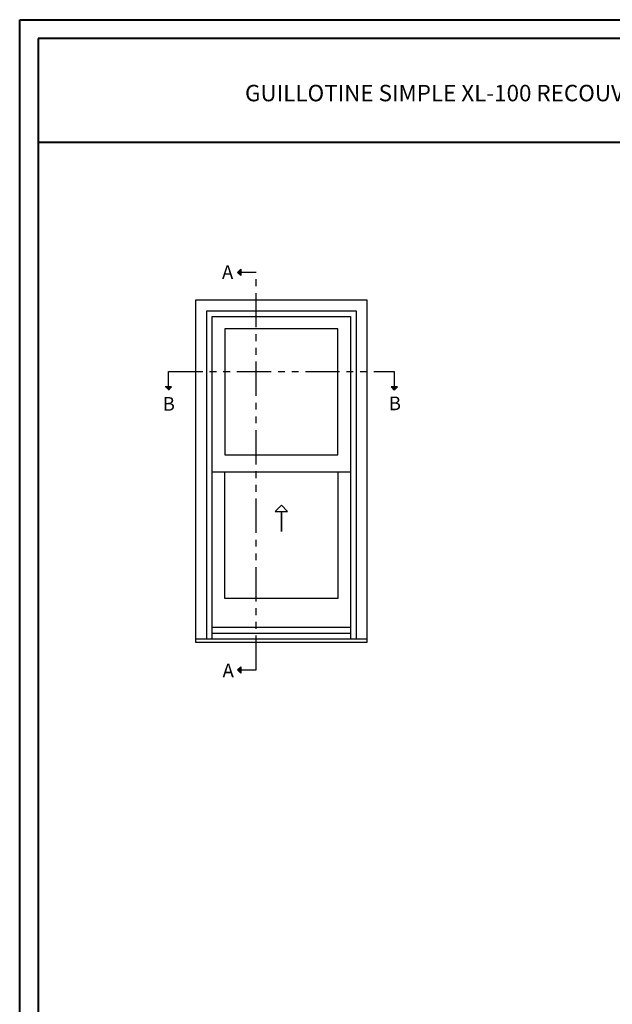
# Model space of a CAD drawing. Units: millimetres. Extents: x 986 to 21577, y -2147 to 1288.
# Drawn here: x 986 to 1419, y -1577 to -859 of the extents above; entities that cross this region are included whole.
import ezdxf

# ---------------------------------------------------------------- set-up
doc = ezdxf.new("R2010")
doc.units = ezdxf.units.MM
doc.header["$MEASUREMENT"] = 0
doc.linetypes.add('FANTOME', pattern=[2.5, 1.25, -0.25, 0.25, -0.25, 0.25, -0.25])
doc.layers.add('Text french - Texte Français', color=7, linetype='Continuous')
doc.styles.add('Century-10', font='GOTHIC.TTF', dxfattribs={"height": 10})
doc.styles.add('Century-12', font='GOTHIC.TTF', dxfattribs={"height": 12})

msp = doc.modelspace()

# ---------------------------------------------------------------- hatches: boundary and pattern name
for points in [[(1147.82, -1043.38), (1145.5, -1043.38), (1147.82, -1041.06)], [(1147.82, -1045.7), (1145.5, -1043.38), (1147.82, -1043.38)], [(1092.78, -1126.96), (1095.09, -1129.28), (1095.09, -1126.96)], [(1095.09, -1126.96), (1095.09, -1129.28), (1097.41, -1126.96)], [(1257.69, -1126.96), (1260.01, -1129.28), (1260.01, -1126.96)], [(1260.01, -1126.96), (1260.01, -1129.28), (1262.33, -1126.96)], [(1147.82, -1333.42), (1145.5, -1333.42), (1147.82, -1331.1)], [(1147.82, -1335.73), (1145.5, -1333.42), (1147.82, -1333.42)]]:
    msp.add_hatch(color=256).paths.add_polyline_path(points)

# ---------------------------------------------------------------- linework, layer by layer
at = {"color": 41, "lineweight": 40}
msp.add_line((1000.04, -948.39), (1959.26, -948.39), dxfattribs=at)
for p, q in [((1145.5, -1043.38), (1147.82, -1041.06)), ((1147.82, -1041.06), (1147.82, -1045.7)), ((1145.5, -1043.38), (1147.82, -1045.7)), ((1097.41, -1126.96), (1092.78, -1126.96)), ((1095.09, -1129.28), (1097.41, -1126.96)), ((1262.33, -1126.96), (1257.69, -1126.96)), ((1260.01, -1129.28), (1257.69, -1126.96)), ((1260.01, -1129.28), (1262.33, -1126.96)), ((1228.05, -1189.12), (1127.05, -1189.12)), ((1228.05, -1302.39), (1127.05, -1302.39)), ((1228.05, -1306.75), (1127.05, -1306.75)), ((1240.05, -1311.05), (1115.05, -1311.05)), ((1240.05, -1313.42), (1115.05, -1313.42)), ((1145.5, -1333.42), (1147.82, -1331.1)), ((1145.5, -1333.42), (1147.82, -1335.73)), ((1147.82, -1331.1), (1147.82, -1335.73))]:
    msp.add_line(p, q)
at = {"color": 163, "lineweight": 40}
msp.add_lwpolyline([(986.44, -858.97), (1972.87, -858.97), (1972.87, -2146.55), (986.44, -2146.55)], close=True, dxfattribs=at)
at = {"color": 41, "lineweight": 40}
msp.add_lwpolyline([(1000.04, -872.58), (1000.04, -2132.95), (1959.26, -2132.95), (1959.26, -872.58)], close=True, dxfattribs=at)
at = {"linetype": 'FANTOME', "ltscale": 20}
for points in [[(1147.82, -1333.42), (1159.13, -1333.42), (1159.13, -1043.38), (1147.82, -1043.38)], [(1095.09, -1126.96), (1095.09, -1115.65), (1260.01, -1115.65), (1260.01, -1126.96)]]:
    msp.add_lwpolyline(points, dxfattribs=at)
at = {"linetype": 'Continuous', "ltscale": 200}
msp.add_lwpolyline([(1115.05, -1313.42), (1115.05, -1063.43), (1240.05, -1063.43), (1240.05, -1313.42)], dxfattribs=at)
for points in [[(1123.05, -1311.05), (1123.05, -1071.43), (1232.05, -1071.43), (1232.05, -1311.05)], [(1127.06, -1311.05), (1127.06, -1075.43), (1228.04, -1075.43), (1228.04, -1311.05)], [(1218.72, -1189.12), (1218.72, -1281.21), (1136.37, -1281.21), (1136.37, -1189.12)]]:
    msp.add_lwpolyline(points)
for points in [[(1218.72, -1176.55), (1218.72, -1084.5), (1136.37, -1084.5), (1136.37, -1176.55)], [(1177.55, -1217.74), (1181.96, -1217.74), (1177.55, -1213.32), (1173.13, -1217.74), (1177.55, -1217.74), (1177.55, -1232.32)]]:
    msp.add_lwpolyline(points, close=True)

# ---------------------------------------------------------------- texts
at = {"char_height": 10, "style": 'Century-10'}
for s, insert, attachment_point in [('{\\fCentury Gothic|b0|i0|c0|p34;A}', (1134.14, -1038.17), 1), ('{\\fCentury Gothic|b0|i0|c0|p34;B}', (1090.82, -1144.3), 7), ('{\\fCentury Gothic|b0|i0|c0|p34;B}', (1255.94, -1143.92), 7), ('{\\fCentury Gothic|b0|i0|c0|p34;A}', (1134.57, -1328.87), 1)]:
    msp.add_mtext_dynamic_manual_height_columns(s, width=13.7482, gutter_width=50, heights=[0], dxfattribs=dict(at, insert=insert, attachment_point=attachment_point))
at = {"layer": 'Text french - Texte Français', "lineweight": 40, "insert": (1479.65, -912.51), "char_height": 12, "width": 791.7545, "attachment_point": 5, "style": 'Century-12'}
msp.add_mtext('\\A1;GUILLOTINE SIMPLE XL-100 RECOUVERTE D\'ALUMINIUM (VOLET 1 3/4{\\H1.00002x;", CADRE 5 9/16\\H1.00002x;")}', dxfattribs=at)

doc.saveas('drawing.dxf')
